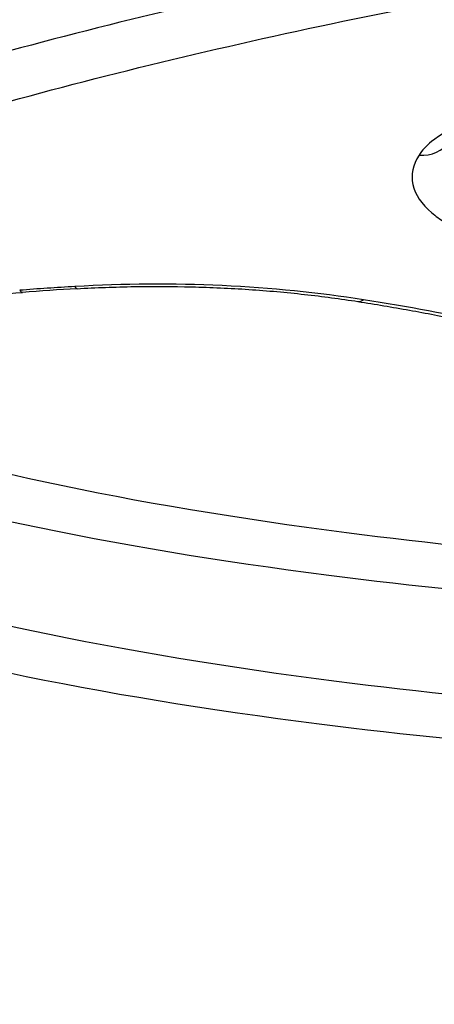
# Model space of a CAD drawing. Units: millimetres. Extents: x -4311 to 4366, y -5040 to 2425.
# Drawn here: x 1143 to 1144, y 322 to 324 of the extents above; entities that cross this region are included whole.
import ezdxf

# ---------------------------------------------------------------- set-up
doc = ezdxf.new("R2010")
doc.units = ezdxf.units.MM
doc.header["$LTSCALE"] = 45
doc.layers.add('SW_Toestellen', color=2, linetype='Continuous')

msp = doc.modelspace()

# ---------------------------------------------------------------- linework, layer by layer
at = {"layer": 'SW_Toestellen'}
for centre, major_axis, ratio, start_param, end_param in [((1143.992, 324.1387), (0.0839, -0.0545), 0.900333, 5.241542, 6.283185), ((1142.8836, 323.7651), (0.0077, -0.0997), 0.203546, 5.921193, 6.283185), ((1143.5152, 322.7214), (2.8448, 0.0019), 0.340269, 1.737386, 1.791678), ((1143.0371, 323.7755), (0.0058, -0.0998), 0.154058, 5.923731, 6.283185), ((1142.011, 325.0796), (4.0883, -0.0046), 0.354008, 4.893458, 4.929811), ((1143.8379, 323.739), (-0.0155, -0.0988), 0.38888, 0, 0.383354), ((1145.8263, 323.0049), (-15, 0), 0.938958, 0, 3.141593)]:
    msp.add_ellipse(centre, major_axis=major_axis, ratio=ratio, start_param=start_param, end_param=end_param, dxfattribs=at)
for points, knots in [([(1146.2373, 326.0116), (1145.1939, 326.0116), (1144.1526, 325.8475), (1142.4709, 325.2994), (1141.8177, 324.9302), (1141.0987, 324.2106), (1140.9777, 323.865), (1141.207, 323.2583), (1141.5689, 322.9999), (1142.5565, 322.6583), (1143.1004, 322.547), (1144.187, 322.4099), (1144.7006, 322.37), (1145.562, 322.3341), (1145.8997, 322.3273), (1146.2373, 322.3273)], [-1.627453, -1.627453, -1.627453, -1.627453, -1.314426, -1.314426, -1.015302, -1.015302, -0.747997, -0.747997, -0.474083, -0.474083, -0.263379, -0.263379, -0.1013, -0.1013, 0, 0, 0, 0]), ([(1141.1492, 323.8871), (1141.1492, 323.9281), (1141.1537, 323.9701), (1141.1722, 324.0565), (1141.1863, 324.101), (1141.2245, 324.192), (1141.2487, 324.2386), (1141.3069, 324.3329), (1141.3409, 324.3805), (1141.4186, 324.4762), (1141.4622, 324.5243), (1141.5591, 324.6207), (1141.6123, 324.669), (1141.7284, 324.7655), (1141.7913, 324.8137), (1141.9264, 324.9093), (1141.9986, 324.9567), (1142.1521, 325.0504), (1142.2334, 325.0966), (1142.4045, 325.1873), (1142.4944, 325.2317), (1142.6819, 325.318), (1142.7796, 325.36), (1142.982, 325.4408), (1143.0867, 325.4798), (1143.3025, 325.5543), (1143.4135, 325.5898), (1143.6413, 325.657), (1143.758, 325.6887), (1143.9963, 325.7479), (1144.1179, 325.7754), (1144.3652, 325.8259), (1144.491, 325.849), (1144.7458, 325.8903), (1144.8749, 325.9086), (1145.2066, 325.9489), (1145.4109, 325.9674), (1145.8226, 325.9921), (1146.03, 325.9984), (1146.2373, 325.9984)], [0.813722, 0.813722, 0.813722, 0.813722, 0.8544086, 0.8544086, 0.8950952, 0.8950952, 0.9357818, 0.9357818, 0.9759887, 0.9759887, 1.0158402, 1.0158402, 1.0557054, 1.0557054, 1.095731, 1.095731, 1.1359619, 1.1359619, 1.1763985, 1.1763985, 1.2170224, 1.2170224, 1.257709, 1.257709, 1.2983955, 1.2983955, 1.3390821, 1.3390821, 1.3797687, 1.3797687, 1.4204553, 1.4204553, 1.4611418, 1.4611418, 1.5018284, 1.5018284, 1.5646409, 1.5646409, 1.6274534, 1.6274534, 1.6274534, 1.6274534]), ([(1141.9986, 324.3529), (1142.2861, 324.4502), (1142.5931, 324.5424), (1143.2396, 324.7123), (1143.5793, 324.7899), (1143.9312, 324.8581)], [-0.2366274, -0.2366274, -0.2366274, -0.2366274, -0.1184072, -0.1184072, 0, 0, 0, 0]), ([(1143.9312, 324.584), (1143.5791, 324.5152), (1143.2395, 324.4369), (1142.5929, 324.2655), (1142.2859, 324.1724), (1141.9986, 324.0743)], [0, 0, 0, 0, 0.1157158, 0.1157158, 0.2313824, 0.2313824, 0.2313824, 0.2313824]), ([(1142.0663, 323.9541), (1142.35, 324.0506), (1142.6531, 324.1423), (1143.2915, 324.311), (1143.6268, 324.3881), (1143.9745, 324.4559)], [-0.2313824, -0.2313824, -0.2313824, -0.2313824, -0.1157158, -0.1157158, 0, 0, 0, 0]), ([(1145.879, 322.8609), (1145.6715, 322.864), (1145.4649, 322.8699), (1144.7467, 322.9005), (1144.2485, 322.94), (1143.195, 323.0756), (1142.6682, 323.1856), (1141.7183, 323.5219), (1141.376, 323.7756), (1141.2614, 324.1276), (1141.2519, 324.1821), (1141.25, 324.2376)], [0.0358665, 0.0358665, 0.0358665, 0.0358665, 0.098261, 0.098261, 0.2554786, 0.2554786, 0.4598614, 0.4598614, 0.7250498, 0.7250498, 0.7721354, 0.7721354, 0.7721354, 0.7721354]), ([(1144.2595, 324.1782), (1144.2072, 324.1673), (1144.1596, 324.153), (1144.0815, 324.1205), (1144.05, 324.1026), (1144.0118, 324.0713), (1144.0003, 324.0588), (1143.992, 324.046)], [-0.0450603, -0.0450603, -0.0450603, -0.0450603, -0.02722934, -0.02722934, -0.01047282, -0.01047282, 0, 0, 0, 0]), ([(1141.1657, 324.0254), (1141.1696, 324.0091), (1141.1741, 323.9929), (1141.2786, 323.671), (1141.6279, 323.4125), (1142.5971, 323.0706), (1143.1345, 322.9592), (1144.209, 322.822), (1144.7171, 322.7821), (1145.4632, 322.7507), (1145.6878, 322.7446), (1145.9133, 322.7416)], [-0.7390112, -0.7390112, -0.7390112, -0.7390112, -0.7250498, -0.7250498, -0.4598614, -0.4598614, -0.2554786, -0.2554786, -0.098261, -0.098261, -0.0317972, -0.0317972, -0.0317972, -0.0317972]), ([(1143.992, 324.046), (1143.9746, 324.0191), (1143.9687, 323.9915), (1143.9806, 323.9372), (1143.9984, 323.9107), (1144.0271, 323.8861)], [-0.04403009, -0.04403009, -0.04403009, -0.04403009, -0.02201598, -0.02201598, 0, 0, 0, 0]), ([(1146.2373, 322.4462), (1145.9062, 322.4462), (1145.575, 322.4529), (1144.7301, 322.4885), (1144.2264, 322.528), (1143.1607, 322.6636), (1142.6274, 322.7734), (1141.6588, 323.1096), (1141.304, 323.3633), (1141.1629, 323.7359), (1141.1494, 323.8107), (1141.1497, 323.8874)], [0, 0, 0, 0, 0.1012998, 0.1012998, 0.2633794, 0.2633794, 0.4740829, 0.4740829, 0.7479974, 0.7479974, 0.813722, 0.813722, 0.813722, 0.813722]), ([(1144.0271, 323.8861), (1144.0324, 323.8816), (1144.038, 323.8771), (1144.0501, 323.8684), (1144.0565, 323.8641), (1144.0633, 323.8599)], [-0.008063945, -0.008063945, -0.008063945, -0.008063945, -0.004031972, -0.004031972, 0, 0, 0, 0]), ([(1143.0371, 323.6817), (1143.0114, 323.6802), (1142.9857, 323.6786), (1142.9346, 323.6751), (1142.909, 323.6733), (1142.8836, 323.6713)], [-0.01563277, -0.01563277, -0.01563277, -0.01563277, -0.00781628, -0.00781628, 0, 0, 0, 0]), ([(1143.8379, 323.6451), (1143.7136, 323.6646), (1143.5808, 323.6779), (1143.3099, 323.6904), (1143.1718, 323.6895), (1143.0371, 323.6817)], [-0.08196649, -0.08196649, -0.08196649, -0.08196649, -0.04098684, -0.04098684, 0, 0, 0, 0]), ([(1143.0428, 323.6756), (1143.0953, 323.6787), (1143.1484, 323.6806), (1143.2548, 323.6824), (1143.3082, 323.6821), (1143.4144, 323.6795), (1143.4673, 323.6771), (1143.5718, 323.6701), (1143.6234, 323.6655), (1143.7246, 323.6543), (1143.7742, 323.6477), (1143.8224, 323.6402)], [0, 0, 0, 0, 0.0163933, 0.0163933, 0.03278659, 0.03278659, 0.04917989, 0.04917989, 0.06557319, 0.06557319, 0.08196649, 0.08196649, 0.08196649, 0.08196649]), ([(1143.8224, 323.6402), (1143.8706, 323.6326), (1143.9181, 323.6246), (1144.0118, 323.6077), (1144.0579, 323.5989), (1144.1485, 323.5804), (1144.193, 323.5707), (1144.2802, 323.5507), (1144.323, 323.5403), (1144.4066, 323.5188), (1144.4474, 323.5077), (1144.4872, 323.4963)], [0, 0, 0, 0, 0.01612284, 0.01612284, 0.03224567, 0.03224567, 0.04836851, 0.04836851, 0.06449134, 0.06449134, 0.08061418, 0.08061418, 0.08061418, 0.08061418]), ([(1144.5148, 323.4981), (1144.413, 323.5273), (1144.3049, 323.5545), (1144.0786, 323.6037), (1143.9602, 323.6258), (1143.8379, 323.6451)], [-0.08061418, -0.08061418, -0.08061418, -0.08061418, -0.04031401, -0.04031401, 0, 0, 0, 0])]:
    msp.add_open_spline(points, degree=3, knots=knots, dxfattribs=at)

doc.saveas('drawing.dxf')
